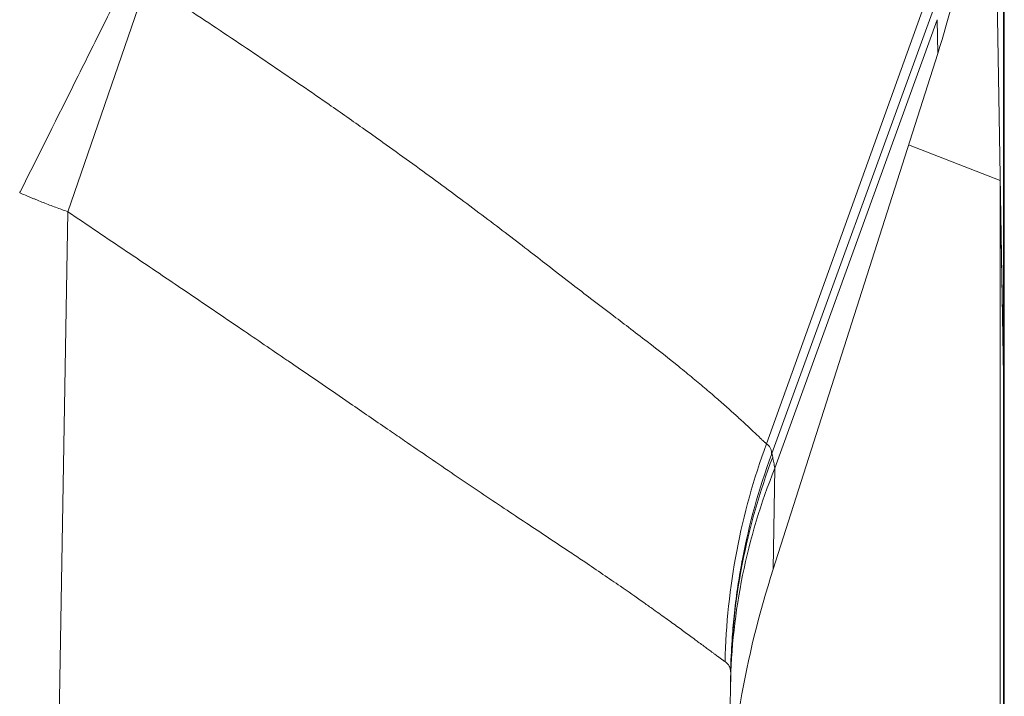
# Model space of a CAD drawing. Units: inches. Extents: x 0.1 to 10.9, y 0.1 to 8.4.
# Drawn here: x 5.9 to 5.9, y 2.1 to 2.2 of the extents above; entities that cross this region are included whole.
import ezdxf

# ---------------------------------------------------------------- set-up
doc = ezdxf.new("R2010")
doc.units = ezdxf.units.IN
doc.header["$MEASUREMENT"] = 0
doc.layers.add('Visible (ANSI)', color=7, linetype='Continuous', lineweight=5)
doc.layers.add('Visible Narrow (ANSI)', color=7, linetype='Continuous', lineweight=5)

msp = doc.modelspace()

# ---------------------------------------------------------------- linework, layer by layer
at = {"layer": 'Visible (ANSI)'}
for p, q in [((5.931914, 2.235763), (5.933742, 2.131045)), ((5.933802, 2.127582), (5.933802, 2.171533)), ((5.928371, 2.157122), (5.91496, 2.115099)), ((5.925997, 2.149684), (5.933461, 2.146769)), ((5.933461, 2.146769), (5.933454, 2.102356)), ((5.933461, 2.146769), (5.933744, 2.130896)), ((5.933742, 2.131045), (5.933744, 2.130928)), ((5.933778, 2.128937), (5.933778, 2.085612)), ((5.933778, 2.127582), (5.933802, 2.127582)), ((5.911492, 2.106478), (5.906671, 1.83027))]:
    msp.add_line(p, q, dxfattribs=at)
for centre, major_axis, ratio, start_param, end_param in [((5.877642, 2.159446), (-0.038552, -0.054351), 0.703611, 1.995452, 2.299202), ((5.966333, 2.114794), (-0.040027, -0.055989), 0.675613, 5.157436, 5.507493)]:
    msp.add_ellipse(centre, major_axis=major_axis, ratio=ratio, start_param=start_param, end_param=end_param, dxfattribs=at)
for points, knots in [([(5.862569, 2.163895), (5.861916, 2.162575), (5.861248, 2.161235), (5.85977, 2.158277), (5.858959, 2.156653), (5.856634, 2.151995), (5.855103, 2.14893), (5.853555, 2.145829), (5.85354, 2.1458), (5.853525, 2.14577)], [-0.2398353, -0.2398353, -0.2398353, -0.2398353, -0.1846556, -0.1846556, -0.1195886, -0.1195886, 0, 0, 0.0011533, 0.0011533, 0.0011533, 0.0011533]), ([(5.933744, 2.130928), (5.933763, 2.129823), (5.933778, 2.128986), (5.933797, 2.127866), (5.933802, 2.127582), (5.933802, 2.127582)], [-0.2426037, -0.2426037, -0.2426037, -0.2426037, -0.1212503, -0.1212503, 0, 0, 0, 0]), ([(5.933744, 2.130885), (5.933751, 2.130493), (5.933757, 2.130136), (5.933769, 2.129485), (5.933774, 2.129194), (5.933778, 2.128938)], [0, 0, 0, 0, 0.04348698, 0.04348698, 0.08757944, 0.08757944, 0.08757944, 0.08757944])]:
    msp.add_open_spline(points, degree=3, knots=knots, dxfattribs=at)
at = {"layer": 'Visible Narrow (ANSI)'}
for p, q in [((5.933742, 2.131045), (5.933742, 2.173803)), ((5.863911, 2.162937), (5.857455, 2.144233)), ((5.928017, 2.163112), (5.914409, 2.125309)), ((5.928517, 2.162103), (5.914852, 2.12452)), ((5.928317, 2.159876), (5.915104, 2.123332)), ((5.928371, 2.157122), (5.928317, 2.159876)), ((5.851975, 1.83027), (5.857455, 2.144233)), ((5.933743, 2.130928), (5.933744, 2.130928)), ((5.933744, 2.087638), (5.933744, 2.130899)), ((5.914409, 2.125309), (5.914409, 2.125309)), ((5.915104, 2.123332), (5.91496, 2.115099)), ((5.915096, 2.123317), (5.915104, 2.123332)), ((5.915096, 2.12332), (5.915096, 2.123317))]:
    msp.add_line(p, q, dxfattribs=at)
for centre, major_axis, ratio, start_param, end_param in [((5.965233, 2.106606), (0.018204, 0.051569), 0.990273, 1.557639, 1.889767), ((5.966171, 2.105524), (-0.054679, 0.000954), 0.97813, 5.943814, 6.283185), ((5.914837, 2.124523), (0.000208, 0.000572), 0.026141, 4.56508, 4.71563)]:
    msp.add_ellipse(centre, major_axis=major_axis, ratio=ratio, start_param=start_param, end_param=end_param, dxfattribs=at)
for points, knots in [([(5.863911, 2.162937), (5.865605, 2.161825), (5.867279, 2.160721), (5.868936, 2.159621), (5.870583, 2.158526), (5.872213, 2.157435), (5.873823, 2.156345), (5.87542, 2.155264), (5.876999, 2.154184), (5.878562, 2.153101), (5.879541, 2.152422), (5.880514, 2.151741), (5.881475, 2.151064), (5.882033, 2.15067), (5.882586, 2.150278), (5.883135, 2.149887), (5.884607, 2.148837), (5.886041, 2.147799), (5.887439, 2.146773), (5.88813, 2.146266), (5.888812, 2.145761), (5.889485, 2.14526), (5.890149, 2.144765), (5.890804, 2.144274), (5.891451, 2.143786), (5.892725, 2.142824), (5.893968, 2.141876), (5.895176, 2.140943), (5.895703, 2.140536), (5.896224, 2.140131), (5.896739, 2.139731), (5.897375, 2.139238), (5.898, 2.138751), (5.898614, 2.138278), (5.899108, 2.137898), (5.899595, 2.137525), (5.900073, 2.137161), (5.900658, 2.136715), (5.901231, 2.13628), (5.901791, 2.135855), (5.902256, 2.135502), (5.902712, 2.135155), (5.903158, 2.134815), (5.903682, 2.134415), (5.904192, 2.134024), (5.904688, 2.13364), (5.905595, 2.132937), (5.906454, 2.13226), (5.907263, 2.131606), (5.907669, 2.131278), (5.908062, 2.130956), (5.908442, 2.130642), (5.908803, 2.130342), (5.909151, 2.13005), (5.909483, 2.129768), (5.909819, 2.129484), (5.91014, 2.129209), (5.910444, 2.128943), (5.910746, 2.128681), (5.911032, 2.128428), (5.911304, 2.128186), (5.911571, 2.127946), (5.911825, 2.127717), (5.912064, 2.127499), (5.912133, 2.127435), (5.912202, 2.127372), (5.912269, 2.12731), (5.912429, 2.127163), (5.912582, 2.127021), (5.912728, 2.126885), (5.912932, 2.126695), (5.913122, 2.126516), (5.913298, 2.12635), (5.913385, 2.126268), (5.913469, 2.126189), (5.913549, 2.126113), (5.913628, 2.126038), (5.913704, 2.125966), (5.913777, 2.125897), (5.913849, 2.125829), (5.913917, 2.125765), (5.913982, 2.125704), (5.914003, 2.125685), (5.914023, 2.125666), (5.914042, 2.125647), (5.914085, 2.125608), (5.914125, 2.12557), (5.914164, 2.125534), (5.914191, 2.125509), (5.914216, 2.125485), (5.914241, 2.125462), (5.914256, 2.125448), (5.914271, 2.125435), (5.914285, 2.125422), (5.914298, 2.12541), (5.914311, 2.125399), (5.914323, 2.125387), (5.914335, 2.125376), (5.914347, 2.125365), (5.914359, 2.125355), (5.914363, 2.125351), (5.914367, 2.125348), (5.91437, 2.125344), (5.914377, 2.125338), (5.914384, 2.125332), (5.91439, 2.125326), (5.914397, 2.125321), (5.914403, 2.125315), (5.914409, 2.125309)], [0, 0, 0, 0, 0.069444, 0.069444, 0.069444, 0.138505, 0.138505, 0.138505, 0.207048, 0.207048, 0.207048, 0.25, 0.25, 0.25, 0.274943, 0.274943, 0.274943, 0.341915, 0.341915, 0.341915, 0.375, 0.375, 0.375, 0.407638, 0.407638, 0.407638, 0.471934, 0.471934, 0.471934, 0.5, 0.5, 0.5, 0.534644, 0.534644, 0.534644, 0.5625, 0.5625, 0.5625, 0.59665, 0.59665, 0.59665, 0.625, 0.625, 0.625, 0.658335, 0.658335, 0.658335, 0.719341, 0.719341, 0.719341, 0.75, 0.75, 0.75, 0.779206, 0.779206, 0.779206, 0.808686, 0.808686, 0.808686, 0.837827, 0.837827, 0.837827, 0.866596, 0.866596, 0.866596, 0.875, 0.875, 0.875, 0.894977, 0.894977, 0.894977, 0.923, 0.923, 0.923, 0.936883, 0.936883, 0.936883, 0.950683, 0.950683, 0.950683, 0.964404, 0.964404, 0.964404, 0.96875, 0.96875, 0.96875, 0.978025, 0.978025, 0.978025, 0.984375, 0.984375, 0.984375, 0.988179, 0.988179, 0.988179, 0.991569, 0.991569, 0.991569, 0.99497, 0.99497, 0.99497, 0.996094, 0.996094, 0.996094, 0.998047, 0.998047, 0.998047, 1, 1, 1, 1]), ([(5.857455, 2.144233), (5.85712, 2.144348), (5.856787, 2.144468), (5.856455, 2.144591), (5.856123, 2.144714), (5.855793, 2.14484), (5.855464, 2.14497), (5.855299, 2.145035), (5.855135, 2.145101), (5.854971, 2.145168), (5.854889, 2.145201), (5.854807, 2.145235), (5.854726, 2.145269), (5.854685, 2.145286), (5.854644, 2.145303), (5.854603, 2.14532), (5.854562, 2.145337), (5.854522, 2.145354), (5.854481, 2.145371), (5.854399, 2.145405), (5.854318, 2.145439), (5.854236, 2.145473), (5.854154, 2.145507), (5.854073, 2.145541), (5.853991, 2.145575), (5.853836, 2.14564), (5.853681, 2.145705), (5.853525, 2.14577)], [0, 0, 0, 0, 0.2515, 0.2515, 0.2515, 0.503, 0.503, 0.503, 0.62875, 0.62875, 0.62875, 0.691625, 0.691625, 0.691625, 0.7230625, 0.7230625, 0.7230625, 0.7545, 0.7545, 0.7545, 0.817375, 0.817375, 0.817375, 0.88025, 0.88025, 0.88025, 0.9999462, 0.9999462, 0.9999462, 0.9999462]), ([(5.911033, 2.107551), (5.911026, 2.107556), (5.91102, 2.10756), (5.911013, 2.107565), (5.911006, 2.10757), (5.910999, 2.107575), (5.910991, 2.10758), (5.910984, 2.107585), (5.910977, 2.10759), (5.910969, 2.107595), (5.910954, 2.107606), (5.910939, 2.107616), (5.910924, 2.107627), (5.910908, 2.107638), (5.910893, 2.107649), (5.910876, 2.107661), (5.91086, 2.107672), (5.910844, 2.107684), (5.910827, 2.107696), (5.910794, 2.10772), (5.910759, 2.107744), (5.910724, 2.10777), (5.910652, 2.107822), (5.910576, 2.107877), (5.910494, 2.107936), (5.910413, 2.107996), (5.910327, 2.108059), (5.910237, 2.108125), (5.910178, 2.108169), (5.910117, 2.108214), (5.910054, 2.10826), (5.91002, 2.108285), (5.909986, 2.10831), (5.909951, 2.108336), (5.909852, 2.108409), (5.909747, 2.108486), (5.909639, 2.108567), (5.909421, 2.108728), (5.909186, 2.108903), (5.908934, 2.10909), (5.908823, 2.109172), (5.908709, 2.109256), (5.908592, 2.109342), (5.908441, 2.109454), (5.908284, 2.10957), (5.908122, 2.109689), (5.907834, 2.109902), (5.907528, 2.110126), (5.907206, 2.110361), (5.906882, 2.110597), (5.906542, 2.110844), (5.906185, 2.111101), (5.905826, 2.11136), (5.905451, 2.111628), (5.905058, 2.111907), (5.904824, 2.112073), (5.904584, 2.112242), (5.904339, 2.112415), (5.903754, 2.112827), (5.903138, 2.113256), (5.902497, 2.113698), (5.901578, 2.114332), (5.900609, 2.114992), (5.89959, 2.115678), (5.899245, 2.11591), (5.898894, 2.116145), (5.898538, 2.116383), (5.897831, 2.116856), (5.897104, 2.11734), (5.896355, 2.117836), (5.895217, 2.118591), (5.89403, 2.119375), (5.892798, 2.120198), (5.891552, 2.121031), (5.890258, 2.121904), (5.888949, 2.122794), (5.887621, 2.123697), (5.886274, 2.124619), (5.884899, 2.125561), (5.884502, 2.125833), (5.884103, 2.126107), (5.883702, 2.126382), (5.882701, 2.127069), (5.881686, 2.127765), (5.880659, 2.12847), (5.879208, 2.129465), (5.877732, 2.130477), (5.876228, 2.131505), (5.875918, 2.131717), (5.875607, 2.131929), (5.875295, 2.132142), (5.874084, 2.132969), (5.872859, 2.133804), (5.871632, 2.134639), (5.870084, 2.135692), (5.868531, 2.136745), (5.866967, 2.137804), (5.866801, 2.137916), (5.866636, 2.138028), (5.86647, 2.13814), (5.865067, 2.139089), (5.863657, 2.140042), (5.86224, 2.140999), (5.860653, 2.142071), (5.859058, 2.143148), (5.857455, 2.144233)], [0, 0, 0, 0, 0.0017164, 0.0017164, 0.0017164, 0.0035382, 0.0035382, 0.0035382, 0.0053605, 0.0053605, 0.0053605, 0.0090062, 0.0090062, 0.0090062, 0.0126535, 0.0126535, 0.0126535, 0.0163027, 0.0163027, 0.0163027, 0.0236066, 0.0236066, 0.0236066, 0.0382389, 0.0382389, 0.0382389, 0.0529079, 0.0529079, 0.0529079, 0.0625, 0.0625, 0.0625, 0.0676184, 0.0676184, 0.0676184, 0.0823721, 0.0823721, 0.0823721, 0.1120036, 0.1120036, 0.1120036, 0.125, 0.125, 0.125, 0.1417923, 0.1417923, 0.1417923, 0.1717327, 0.1717327, 0.1717327, 0.2018128, 0.2018128, 0.2018128, 0.2320186, 0.2320186, 0.2320186, 0.25, 0.25, 0.25, 0.2928151, 0.2928151, 0.2928151, 0.3542204, 0.3542204, 0.3542204, 0.375, 0.375, 0.375, 0.4162181, 0.4162181, 0.4162181, 0.4788691, 0.4788691, 0.4788691, 0.5422378, 0.5422378, 0.5422378, 0.606471, 0.606471, 0.606471, 0.625, 0.625, 0.625, 0.6712512, 0.6712512, 0.6712512, 0.7365437, 0.7365437, 0.7365437, 0.75, 0.75, 0.75, 0.8021999, 0.8021999, 0.8021999, 0.8680468, 0.8680468, 0.8680468, 0.875, 0.875, 0.875, 0.933948, 0.933948, 0.933948, 1, 1, 1, 1]), ([(5.914409, 2.125309), (5.91442, 2.125304), (5.914426, 2.125299), (5.914433, 2.125293), (5.914441, 2.125286), (5.914451, 2.12528), (5.914461, 2.125273), (5.91447, 2.125266), (5.914479, 2.125259), (5.914488, 2.125252), (5.914496, 2.125245), (5.914505, 2.125238), (5.914513, 2.12523), (5.91453, 2.125216), (5.914547, 2.125201), (5.914562, 2.125186), (5.914578, 2.125171), (5.914593, 2.125156), (5.914607, 2.12514), (5.914635, 2.125109), (5.914661, 2.125076), (5.914684, 2.125042), (5.914707, 2.125008), (5.914727, 2.124972), (5.914744, 2.124935), (5.914761, 2.124898), (5.914776, 2.12486), (5.914787, 2.124821), (5.914799, 2.124781), (5.914808, 2.12474), (5.914814, 2.124698), (5.914817, 2.124676), (5.91482, 2.124655), (5.914821, 2.124633), (5.914823, 2.124611), (5.914824, 2.124589), (5.914824, 2.124566), (5.914824, 2.124544), (5.914824, 2.124521), (5.914823, 2.124498), (5.914822, 2.124486), (5.914822, 2.124474), (5.914821, 2.124463), (5.91482, 2.124458), (5.91482, 2.124453), (5.91482, 2.124449)], [0.0000008, 0.0000008, 0.0000008, 0.0000008, 0.0251753, 0.0251753, 0.0251753, 0.0572486, 0.0572486, 0.0572486, 0.0893219, 0.0893219, 0.0893219, 0.1213952, 0.1213952, 0.1213952, 0.1855418, 0.1855418, 0.1855418, 0.2496884, 0.2496884, 0.2496884, 0.3779816, 0.3779816, 0.3779816, 0.5062749, 0.5062749, 0.5062749, 0.6345681, 0.6345681, 0.6345681, 0.7628613, 0.7628613, 0.7628613, 0.8270079, 0.8270079, 0.8270079, 0.8911545, 0.8911545, 0.8911545, 0.9553011, 0.9553011, 0.9553011, 0.9873744, 0.9873744, 0.9873744, 1, 1, 1, 1]), ([(5.914821, 2.124434), (5.913791, 2.121635), (5.913004, 2.118789), (5.91245, 2.1159), (5.912438, 2.115838), (5.912427, 2.115776), (5.912415, 2.115715), (5.912137, 2.114238), (5.911921, 2.11275), (5.911767, 2.11125), (5.911701, 2.110606), (5.911646, 2.109957), (5.911602, 2.109307), (5.911545, 2.108444), (5.911508, 2.107579), (5.911492, 2.106723)], [0, 0, 0, 0, 0.4895574, 0.4895574, 0.4895574, 0.5, 0.5, 0.5, 0.75, 0.75, 0.75, 0.857373, 0.857373, 0.857373, 0.9999999, 0.9999999, 0.9999999, 0.9999999]), ([(5.914855, 2.1245), (5.914859, 2.124489), (5.914862, 2.124477), (5.914866, 2.124465), (5.914873, 2.124444), (5.914879, 2.124422), (5.914886, 2.124398), (5.914898, 2.124349), (5.91491, 2.124292), (5.914922, 2.124228)], [-0.00000006, -0.00000006, -0.00000006, -0.00000006, 0.000050082, 0.000050082, 0.000050082, 0.0001328975, 0.0001328975, 0.0001328975, 0.000299121, 0.000299121, 0.000299121, 0.000299121]), ([(5.914922, 2.124228), (5.914922, 2.124225), (5.914923, 2.124223), (5.914923, 2.12422), (5.914947, 2.124088), (5.914974, 2.123939), (5.915006, 2.123773), (5.915033, 2.123634), (5.915063, 2.123482), (5.915096, 2.12332), (5.915096, 2.12332), (5.915096, 2.12332), (5.915096, 2.12332)], [0, 0, 0, 0, 0.0000066206, 0.0000066206, 0.0000066206, 0.0003482821, 0.0003482821, 0.0003482821, 0.0006374631, 0.0006374631, 0.0006374631, 0.0006375226, 0.0006375226, 0.0006375226, 0.0006375226]), ([(5.915096, 2.123316), (5.913945, 2.120468), (5.913072, 2.117561), (5.912468, 2.114599), (5.911863, 2.111637), (5.911529, 2.108594), (5.911476, 2.105576)], [0, 0, 0, 0, 0.5, 0.5, 0.5, 1, 1, 1, 1]), ([(5.911492, 2.106723), (5.911491, 2.106731), (5.911491, 2.10674), (5.91149, 2.106749), (5.911488, 2.106772), (5.911486, 2.106795), (5.911483, 2.106817), (5.91148, 2.10684), (5.911476, 2.106862), (5.911472, 2.106883), (5.911468, 2.106905), (5.911463, 2.106927), (5.911458, 2.106948), (5.911448, 2.10699), (5.911435, 2.10703), (5.91142, 2.10707), (5.911415, 2.107083), (5.911409, 2.107097), (5.911404, 2.10711), (5.911393, 2.107135), (5.911381, 2.10716), (5.911368, 2.107183), (5.911349, 2.10722), (5.911327, 2.107255), (5.911303, 2.107289), (5.911279, 2.107322), (5.911253, 2.107354), (5.911225, 2.107385), (5.911215, 2.107396), (5.911206, 2.107406), (5.911196, 2.107416), (5.911191, 2.107421), (5.911186, 2.107426), (5.91118, 2.107431), (5.911165, 2.107446), (5.911149, 2.10746), (5.911133, 2.107474), (5.911125, 2.107481), (5.911116, 2.107488), (5.911108, 2.107495), (5.911099, 2.107502), (5.911091, 2.107509), (5.911082, 2.107515), (5.911073, 2.107522), (5.911064, 2.107529), (5.911055, 2.107535), (5.911048, 2.107541), (5.91104, 2.107546), (5.911033, 2.107551)], [0, 0, 0, 0, 0.0000184956, 0.0000184956, 0.0000184956, 0.0000686558, 0.0000686558, 0.0000686558, 0.0001187786, 0.0001187786, 0.0001187786, 0.0001688698, 0.0001688698, 0.0001688698, 0.0002689805, 0.0002689805, 0.0002689805, 0.0003037753, 0.0003037753, 0.0003037753, 0.0003690098, 0.0003690098, 0.0003690098, 0.0004689205, 0.0004689205, 0.0004689205, 0.0005687481, 0.0005687481, 0.0005687481, 0.0006019601, 0.0006019601, 0.0006019601, 0.0006186422, 0.0006186422, 0.0006186422, 0.0006685098, 0.0006685098, 0.0006685098, 0.000693433, 0.000693433, 0.000693433, 0.0007183501, 0.0007183501, 0.0007183501, 0.0007432617, 0.0007432617, 0.0007432617, 0.0007633843, 0.0007633843, 0.0007633843, 0.0007633843]), ([(5.911492, 2.106478), (5.911493, 2.106541), (5.911494, 2.106598), (5.911493, 2.106648), (5.911493, 2.106675), (5.911493, 2.1067), (5.911492, 2.106723)], [0, 0, 0, 0, 0.00005643257, 0.00005643257, 0.00005643257, 0.00008767091, 0.00008767091, 0.00008767091, 0.00008767091])]:
    msp.add_open_spline(points, degree=3, knots=knots, dxfattribs=at)
for points in [[(5.91482, 2.124449), (5.91482, 2.124444), (5.91482, 2.124439), (5.914821, 2.124434)], [(5.914852, 2.12452), (5.914853, 2.124513), (5.914854, 2.124506), (5.914855, 2.1245)]]:
    msp.add_open_spline(points, degree=3, dxfattribs=at)

doc.saveas('drawing.dxf')
